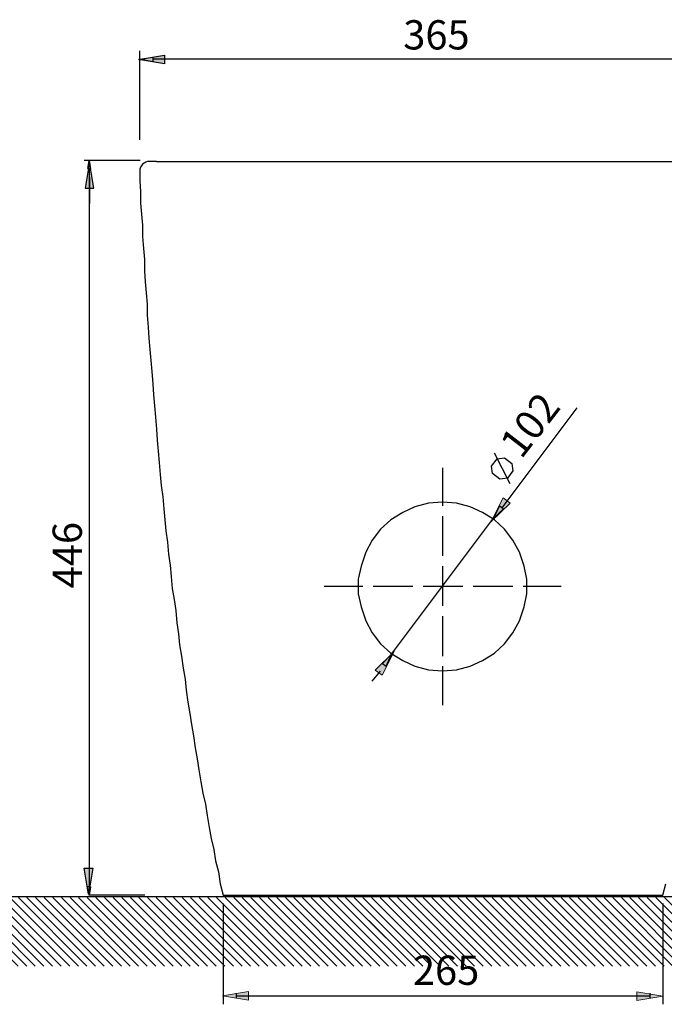
# Model space of a CAD drawing. Units: inches. Extents: x -780 to 1217, y -569 to 754.
# Drawn here: x 203 to 600, y -520 to 86 of the extents above; entities that cross this region are included whole.
import ezdxf

# ---------------------------------------------------------------- set-up
doc = ezdxf.new("R2010")
doc.units = ezdxf.units.IN
doc.header["$MEASUREMENT"] = 0
for name, color, linetype in [('arrows', 7, 'Continuous'), ('dims', 7, 'Continuous'), ('hatch', 7, 'Continuous')]:
    doc.layers.add(name, color=color, linetype=linetype)

# ---------------------------------------------------------------- blocks, each defined once
blk = doc.blocks.new('block 78')
at = {"color": 7, "lineweight": 25, "true_color": 0xffffff}
blk.add_lwpolyline([(277.38, -7.58), (277.38, -13.55)], dxfattribs=at)
blk = doc.blocks.new('block 79')
at = {"color": 7, "lineweight": 25, "true_color": 0xffffff}
blk.add_lwpolyline([(277.38, -13.55), (277.95, -20.39)], dxfattribs=at)
blk = doc.blocks.new('block 80')
at = {"color": 7, "lineweight": 25, "true_color": 0xffffff}
blk.add_lwpolyline([(277.95, -20.39), (277.95, -27.24)], dxfattribs=at)
blk = doc.blocks.new('block 81')
at = {"color": 7, "lineweight": 25, "true_color": 0xffffff}
blk.add_lwpolyline([(277.95, -27.24), (278.52, -34.08)], dxfattribs=at)
blk = doc.blocks.new('block 82')
at = {"color": 7, "lineweight": 25, "true_color": 0xffffff}
blk.add_lwpolyline([(278.52, -34.08), (279.09, -40.92)], dxfattribs=at)
blk = doc.blocks.new('block 83')
at = {"color": 7, "lineweight": 25, "true_color": 0xffffff}
blk.add_lwpolyline([(279.09, -40.92), (279.09, -47.76)], dxfattribs=at)
blk = doc.blocks.new('block 84')
at = {"color": 7, "lineweight": 25, "true_color": 0xffffff}
blk.add_lwpolyline([(279.09, -47.76), (279.66, -55.18)], dxfattribs=at)
blk = doc.blocks.new('block 85')
at = {"color": 7, "lineweight": 25, "true_color": 0xffffff}
blk.add_lwpolyline([(279.66, -55.18), (280.23, -62.02)], dxfattribs=at)
blk = doc.blocks.new('block 86')
at = {"color": 7, "lineweight": 25, "true_color": 0xffffff}
blk.add_lwpolyline([(280.23, -62.02), (280.23, -68.86)], dxfattribs=at)
blk = doc.blocks.new('block 87')
at = {"color": 7, "lineweight": 25, "true_color": 0xffffff}
blk.add_lwpolyline([(280.23, -68.86), (280.8, -75.7)], dxfattribs=at)
blk = doc.blocks.new('block 88')
at = {"color": 7, "lineweight": 25, "true_color": 0xffffff}
blk.add_lwpolyline([(280.8, -75.7), (281.37, -82.54)], dxfattribs=at)
blk = doc.blocks.new('block 89')
at = {"color": 7, "lineweight": 25, "true_color": 0xffffff}
blk.add_lwpolyline([(281.37, -82.54), (281.94, -89.39)], dxfattribs=at)
blk = doc.blocks.new('block 90')
at = {"color": 7, "lineweight": 25, "true_color": 0xffffff}
blk.add_lwpolyline([(281.94, -89.39), (281.94, -96.23)], dxfattribs=at)
blk = doc.blocks.new('block 91')
at = {"color": 7, "lineweight": 25, "true_color": 0xffffff}
blk.add_lwpolyline([(281.94, -96.23), (282.51, -103.64)], dxfattribs=at)
blk = doc.blocks.new('block 92')
at = {"color": 7, "lineweight": 25, "true_color": 0xffffff}
blk.add_lwpolyline([(282.51, -103.64), (283.08, -110.48)], dxfattribs=at)
blk = doc.blocks.new('block 93')
at = {"color": 7, "lineweight": 25, "true_color": 0xffffff}
blk.add_lwpolyline([(283.08, -110.48), (283.65, -117.32)], dxfattribs=at)
blk = doc.blocks.new('block 94')
at = {"color": 7, "lineweight": 25, "true_color": 0xffffff}
blk.add_lwpolyline([(283.65, -117.32), (284.22, -124.17)], dxfattribs=at)
blk = doc.blocks.new('block 95')
at = {"color": 7, "lineweight": 25, "true_color": 0xffffff}
blk.add_lwpolyline([(284.22, -124.17), (284.79, -131.01)], dxfattribs=at)
blk = doc.blocks.new('block 96')
at = {"color": 7, "lineweight": 25, "true_color": 0xffffff}
blk.add_lwpolyline([(284.79, -131.01), (285.36, -138.42)], dxfattribs=at)
blk = doc.blocks.new('block 97')
at = {"color": 7, "lineweight": 25, "true_color": 0xffffff}
blk.add_lwpolyline([(285.36, -138.42), (285.93, -145.26)], dxfattribs=at)
blk = doc.blocks.new('block 98')
at = {"color": 7, "lineweight": 25, "true_color": 0xffffff}
blk.add_lwpolyline([(285.93, -145.26), (286.5, -152.11)], dxfattribs=at)
blk = doc.blocks.new('block 99')
at = {"color": 7, "lineweight": 25, "true_color": 0xffffff}
blk.add_lwpolyline([(286.5, -152.11), (287.07, -158.95)], dxfattribs=at)
blk = doc.blocks.new('block 100')
at = {"color": 7, "lineweight": 25, "true_color": 0xffffff}
blk.add_lwpolyline([(287.07, -158.95), (287.64, -166.36)], dxfattribs=at)
blk = doc.blocks.new('block 101')
at = {"color": 7, "lineweight": 25, "true_color": 0xffffff}
blk.add_lwpolyline([(287.64, -166.36), (288.21, -173.2)], dxfattribs=at)
blk = doc.blocks.new('block 102')
at = {"color": 7, "lineweight": 25, "true_color": 0xffffff}
blk.add_lwpolyline([(288.21, -173.2), (288.78, -180.04)], dxfattribs=at)
blk = doc.blocks.new('block 103')
at = {"color": 7, "lineweight": 25, "true_color": 0xffffff}
blk.add_lwpolyline([(288.78, -180.04), (289.35, -186.89)], dxfattribs=at)
blk = doc.blocks.new('block 104')
at = {"color": 7, "lineweight": 25, "true_color": 0xffffff}
blk.add_lwpolyline([(289.35, -186.89), (289.92, -194.3)], dxfattribs=at)
blk = doc.blocks.new('block 105')
at = {"color": 7, "lineweight": 25, "true_color": 0xffffff}
blk.add_lwpolyline([(289.92, -194.3), (290.49, -201.14)], dxfattribs=at)
blk = doc.blocks.new('block 106')
at = {"color": 7, "lineweight": 25, "true_color": 0xffffff}
blk.add_lwpolyline([(290.49, -201.14), (291.63, -207.98)], dxfattribs=at)
blk = doc.blocks.new('block 107')
at = {"color": 7, "lineweight": 25, "true_color": 0xffffff}
blk.add_lwpolyline([(291.63, -207.98), (292.2, -215.39)], dxfattribs=at)
blk = doc.blocks.new('block 108')
at = {"color": 7, "lineweight": 25, "true_color": 0xffffff}
blk.add_lwpolyline([(292.2, -215.39), (292.78, -222.24)], dxfattribs=at)
blk = doc.blocks.new('block 109')
at = {"color": 7, "lineweight": 25, "true_color": 0xffffff}
blk.add_lwpolyline([(292.78, -222.24), (293.35, -229.08)], dxfattribs=at)
blk = doc.blocks.new('block 110')
at = {"color": 7, "lineweight": 25, "true_color": 0xffffff}
blk.add_lwpolyline([(293.35, -229.08), (294.49, -235.92)], dxfattribs=at)
blk = doc.blocks.new('block 111')
at = {"color": 7, "lineweight": 25, "true_color": 0xffffff}
blk.add_lwpolyline([(294.49, -235.92), (295.06, -243.33)], dxfattribs=at)
blk = doc.blocks.new('block 112')
at = {"color": 7, "lineweight": 25, "true_color": 0xffffff}
blk.add_lwpolyline([(295.06, -243.33), (296.2, -250.18)], dxfattribs=at)
blk = doc.blocks.new('block 113')
at = {"color": 7, "lineweight": 25, "true_color": 0xffffff}
blk.add_lwpolyline([(296.2, -250.18), (296.77, -257.02)], dxfattribs=at)
blk = doc.blocks.new('block 114')
at = {"color": 7, "lineweight": 25, "true_color": 0xffffff}
blk.add_lwpolyline([(296.77, -257.02), (297.34, -264.43)], dxfattribs=at)
blk = doc.blocks.new('block 115')
at = {"color": 7, "lineweight": 25, "true_color": 0xffffff}
blk.add_lwpolyline([(297.34, -264.43), (298.48, -271.27)], dxfattribs=at)
blk = doc.blocks.new('block 116')
at = {"color": 7, "lineweight": 25, "true_color": 0xffffff}
blk.add_lwpolyline([(298.48, -271.27), (299.62, -278.11)], dxfattribs=at)
blk = doc.blocks.new('block 117')
at = {"color": 7, "lineweight": 25, "true_color": 0xffffff}
blk.add_lwpolyline([(299.62, -278.11), (300.19, -285.53)], dxfattribs=at)
blk = doc.blocks.new('block 118')
at = {"color": 7, "lineweight": 25, "true_color": 0xffffff}
blk.add_lwpolyline([(300.19, -285.53), (301.33, -292.37)], dxfattribs=at)
blk = doc.blocks.new('block 119')
at = {"color": 7, "lineweight": 25, "true_color": 0xffffff}
blk.add_lwpolyline([(301.33, -292.37), (301.9, -299.21)], dxfattribs=at)
blk = doc.blocks.new('block 120')
at = {"color": 7, "lineweight": 25, "true_color": 0xffffff}
blk.add_lwpolyline([(301.9, -299.21), (303.04, -306.05)], dxfattribs=at)
blk = doc.blocks.new('block 121')
at = {"color": 7, "lineweight": 25, "true_color": 0xffffff}
blk.add_lwpolyline([(303.04, -306.05), (304.18, -313.47)], dxfattribs=at)
blk = doc.blocks.new('block 122')
at = {"color": 7, "lineweight": 25, "true_color": 0xffffff}
blk.add_lwpolyline([(304.18, -313.47), (305.32, -320.31)], dxfattribs=at)
blk = doc.blocks.new('block 123')
at = {"color": 7, "lineweight": 25, "true_color": 0xffffff}
blk.add_lwpolyline([(305.32, -320.31), (305.89, -327.15)], dxfattribs=at)
blk = doc.blocks.new('block 124')
at = {"color": 7, "lineweight": 25, "true_color": 0xffffff}
blk.add_lwpolyline([(305.89, -327.15), (307.03, -334.56)], dxfattribs=at)
blk = doc.blocks.new('block 125')
at = {"color": 7, "lineweight": 25, "true_color": 0xffffff}
blk.add_lwpolyline([(307.03, -334.56), (308.17, -341.4)], dxfattribs=at)
blk = doc.blocks.new('block 126')
at = {"color": 7, "lineweight": 25, "true_color": 0xffffff}
blk.add_lwpolyline([(308.17, -341.4), (309.31, -348.25)], dxfattribs=at)
blk = doc.blocks.new('block 127')
at = {"color": 7, "lineweight": 25, "true_color": 0xffffff}
blk.add_lwpolyline([(309.31, -348.25), (310.45, -355.09)], dxfattribs=at)
blk = doc.blocks.new('block 128')
at = {"color": 7, "lineweight": 25, "true_color": 0xffffff}
blk.add_lwpolyline([(310.45, -355.09), (311.59, -362.5)], dxfattribs=at)
blk = doc.blocks.new('block 129')
at = {"color": 7, "lineweight": 25, "true_color": 0xffffff}
blk.add_lwpolyline([(311.59, -362.5), (312.73, -369.34)], dxfattribs=at)
blk = doc.blocks.new('block 130')
at = {"color": 7, "lineweight": 25, "true_color": 0xffffff}
blk.add_lwpolyline([(312.73, -369.34), (313.87, -376.18)], dxfattribs=at)
blk = doc.blocks.new('block 131')
at = {"color": 7, "lineweight": 25, "true_color": 0xffffff}
blk.add_lwpolyline([(313.87, -376.18), (315.01, -383.6)], dxfattribs=at)
blk = doc.blocks.new('block 132')
at = {"color": 7, "lineweight": 25, "true_color": 0xffffff}
blk.add_lwpolyline([(315.01, -383.6), (316.15, -390.44)], dxfattribs=at)
blk = doc.blocks.new('block 133')
at = {"color": 7, "lineweight": 25, "true_color": 0xffffff}
blk.add_lwpolyline([(316.15, -390.44), (317.86, -397.28)], dxfattribs=at)
blk = doc.blocks.new('block 134')
at = {"color": 7, "lineweight": 25, "true_color": 0xffffff}
blk.add_lwpolyline([(317.86, -397.28), (319, -404.12)], dxfattribs=at)
blk = doc.blocks.new('block 135')
at = {"color": 7, "lineweight": 25, "true_color": 0xffffff}
blk.add_lwpolyline([(319, -404.12), (320.14, -411.54)], dxfattribs=at)
blk = doc.blocks.new('block 136')
at = {"color": 7, "lineweight": 25, "true_color": 0xffffff}
blk.add_lwpolyline([(320.14, -411.54), (321.28, -418.38)], dxfattribs=at)
blk = doc.blocks.new('block 137')
at = {"color": 7, "lineweight": 25, "true_color": 0xffffff}
blk.add_lwpolyline([(321.28, -418.38), (322.99, -425.22)], dxfattribs=at)
blk = doc.blocks.new('block 138')
at = {"color": 7, "lineweight": 25, "true_color": 0xffffff}
blk.add_lwpolyline([(322.99, -425.22), (324.13, -432.06)], dxfattribs=at)
blk = doc.blocks.new('block 139')
at = {"color": 7, "lineweight": 25, "true_color": 0xffffff}
blk.add_lwpolyline([(324.13, -432.06), (325.85, -438.9)], dxfattribs=at)
blk = doc.blocks.new('block 140')
at = {"color": 7, "lineweight": 25, "true_color": 0xffffff}
blk.add_lwpolyline([(325.85, -438.9), (326.99, -446.32)], dxfattribs=at)
blk = doc.blocks.new('block 141')
at = {"color": 7, "lineweight": 25, "true_color": 0xffffff}
blk.add_lwpolyline([(326.99, -446.32), (328.7, -453.16)], dxfattribs=at)
blk = doc.blocks.new('block 142')
at = {"color": 7, "lineweight": 25, "true_color": 0xffffff}
blk.add_lwpolyline([(328.7, -453.16), (599.53, -453.16)], dxfattribs=at)
blk = doc.blocks.new('block 143')
at = {"color": 7, "lineweight": 25, "true_color": 0xffffff}
blk.add_lwpolyline([(599.53, -453.16), (601.24, -446.32)], dxfattribs=at)
blk = doc.blocks.new('block 215')
at = {"color": 7, "lineweight": 25, "true_color": 0xffffff}
blk.add_lwpolyline([(287.64, -1.58), (287.07, -1.58)], dxfattribs=at)
blk = doc.blocks.new('block 216')
at = {"color": 7, "lineweight": 25, "true_color": 0xffffff}
blk.add_lwpolyline([(287.07, -1.58), (286.5, -1.58)], dxfattribs=at)
blk = doc.blocks.new('block 217')
at = {"color": 7, "lineweight": 25, "true_color": 0xffffff}
blk.add_lwpolyline([(286.5, -1.58), (283.38, -1.58)], dxfattribs=at)
blk = doc.blocks.new('block 218')
at = {"color": 7, "lineweight": 25, "true_color": 0xffffff}
blk.add_open_spline([(283.38, -1.58), (280.07, -1.58), (277.38, -4.27), (277.38, -7.58)], degree=3, dxfattribs=at)
blk = doc.blocks.new('block 219')
at = {"color": 7, "lineweight": 25, "true_color": 0xffffff}
blk.add_lwpolyline([(285.93, -1.58), (285.36, -1.58)], dxfattribs=at)
blk = doc.blocks.new('block 220')
at = {"color": 7, "lineweight": 25, "true_color": 0xffffff}
blk.add_lwpolyline([(285.36, -1.58), (284.79, -1.58)], dxfattribs=at)
blk = doc.blocks.new('block 221')
at = {"color": 7, "lineweight": 25, "true_color": 0xffffff}
blk.add_lwpolyline([(284.79, -1.58), (284.22, -1.58)], dxfattribs=at)
blk = doc.blocks.new('block 222')
at = {"color": 7, "lineweight": 25, "true_color": 0xffffff}
blk.add_lwpolyline([(284.22, -1.58), (283.65, -1.58)], dxfattribs=at)
blk = doc.blocks.new('block 223')
at = {"color": 7, "lineweight": 25, "true_color": 0xffffff}
blk.add_lwpolyline([(283.65, -1.58), (283.08, -1.58)], dxfattribs=at)
blk = doc.blocks.new('block 224')
at = {"color": 7, "lineweight": 25, "true_color": 0xffffff}
blk.add_lwpolyline([(283.08, -1.58), (282.51, -1.58)], dxfattribs=at)
blk = doc.blocks.new('block 294')
at = {"color": 7, "lineweight": 25, "true_color": 0xffffff}
blk.add_lwpolyline([(463.83, -211.4), (455.28, -211.97)], dxfattribs=at)
blk = doc.blocks.new('block 295')
at = {"color": 7, "lineweight": 25, "true_color": 0xffffff}
blk.add_lwpolyline([(455.28, -211.97), (446.72, -214.25)], dxfattribs=at)
blk = doc.blocks.new('block 296')
at = {"color": 7, "lineweight": 25, "true_color": 0xffffff}
blk.add_lwpolyline([(446.72, -214.25), (439.31, -217.68)], dxfattribs=at)
blk = doc.blocks.new('block 297')
at = {"color": 7, "lineweight": 25, "true_color": 0xffffff}
blk.add_lwpolyline([(439.31, -217.68), (431.9, -222.24)], dxfattribs=at)
blk = doc.blocks.new('block 298')
at = {"color": 7, "lineweight": 25, "true_color": 0xffffff}
blk.add_lwpolyline([(431.9, -222.24), (425.63, -227.94)], dxfattribs=at)
blk = doc.blocks.new('block 299')
at = {"color": 7, "lineweight": 25, "true_color": 0xffffff}
blk.add_lwpolyline([(425.63, -227.94), (420.49, -234.78)], dxfattribs=at)
blk = doc.blocks.new('block 300')
at = {"color": 7, "lineweight": 25, "true_color": 0xffffff}
blk.add_lwpolyline([(420.49, -234.78), (416.5, -242.19)], dxfattribs=at)
blk = doc.blocks.new('block 301')
at = {"color": 7, "lineweight": 25, "true_color": 0xffffff}
blk.add_lwpolyline([(416.5, -242.19), (413.65, -250.75)], dxfattribs=at)
blk = doc.blocks.new('block 302')
at = {"color": 7, "lineweight": 25, "true_color": 0xffffff}
blk.add_lwpolyline([(413.65, -250.75), (411.94, -258.73)], dxfattribs=at)
blk = doc.blocks.new('block 303')
at = {"color": 7, "lineweight": 25, "true_color": 0xffffff}
blk.add_lwpolyline([(411.94, -258.73), (411.94, -267.85)], dxfattribs=at)
blk = doc.blocks.new('block 304')
at = {"color": 7, "lineweight": 25, "true_color": 0xffffff}
blk.add_lwpolyline([(411.94, -267.85), (413.65, -275.83)], dxfattribs=at)
blk = doc.blocks.new('block 305')
at = {"color": 7, "lineweight": 25, "true_color": 0xffffff}
blk.add_lwpolyline([(413.65, -275.83), (416.5, -284.39)], dxfattribs=at)
blk = doc.blocks.new('block 306')
at = {"color": 7, "lineweight": 25, "true_color": 0xffffff}
blk.add_lwpolyline([(416.5, -284.39), (420.49, -291.8)], dxfattribs=at)
blk = doc.blocks.new('block 307')
at = {"color": 7, "lineweight": 25, "true_color": 0xffffff}
blk.add_lwpolyline([(420.49, -291.8), (425.63, -298.64)], dxfattribs=at)
blk = doc.blocks.new('block 308')
at = {"color": 7, "lineweight": 25, "true_color": 0xffffff}
blk.add_lwpolyline([(425.63, -298.64), (431.9, -304.34)], dxfattribs=at)
blk = doc.blocks.new('block 309')
at = {"color": 7, "lineweight": 25, "true_color": 0xffffff}
blk.add_lwpolyline([(431.9, -304.34), (439.31, -308.9)], dxfattribs=at)
blk = doc.blocks.new('block 310')
at = {"color": 7, "lineweight": 25, "true_color": 0xffffff}
blk.add_lwpolyline([(439.31, -308.9), (446.72, -312.32)], dxfattribs=at)
blk = doc.blocks.new('block 311')
at = {"color": 7, "lineweight": 25, "true_color": 0xffffff}
blk.add_lwpolyline([(446.72, -312.32), (455.28, -314.61)], dxfattribs=at)
blk = doc.blocks.new('block 312')
at = {"color": 7, "lineweight": 25, "true_color": 0xffffff}
blk.add_lwpolyline([(455.28, -314.61), (463.83, -315.18)], dxfattribs=at)
blk = doc.blocks.new('block 313')
at = {"color": 7, "lineweight": 25, "true_color": 0xffffff}
blk.add_lwpolyline([(463.83, -315.18), (472.38, -314.61)], dxfattribs=at)
blk = doc.blocks.new('block 314')
at = {"color": 7, "lineweight": 25, "true_color": 0xffffff}
blk.add_lwpolyline([(472.38, -314.61), (480.93, -312.32)], dxfattribs=at)
blk = doc.blocks.new('block 315')
at = {"color": 7, "lineweight": 25, "true_color": 0xffffff}
blk.add_lwpolyline([(480.93, -312.32), (488.35, -308.9)], dxfattribs=at)
blk = doc.blocks.new('block 316')
at = {"color": 7, "lineweight": 25, "true_color": 0xffffff}
blk.add_lwpolyline([(488.35, -308.9), (495.76, -304.34)], dxfattribs=at)
blk = doc.blocks.new('block 317')
at = {"color": 7, "lineweight": 25, "true_color": 0xffffff}
blk.add_lwpolyline([(495.76, -304.34), (502.03, -298.64)], dxfattribs=at)
blk = doc.blocks.new('block 318')
at = {"color": 7, "lineweight": 25, "true_color": 0xffffff}
blk.add_lwpolyline([(502.03, -298.64), (507.16, -291.8)], dxfattribs=at)
blk = doc.blocks.new('block 319')
at = {"color": 7, "lineweight": 25, "true_color": 0xffffff}
blk.add_lwpolyline([(507.16, -291.8), (511.15, -284.39)], dxfattribs=at)
blk = doc.blocks.new('block 320')
at = {"color": 7, "lineweight": 25, "true_color": 0xffffff}
blk.add_lwpolyline([(511.15, -284.39), (514, -275.83)], dxfattribs=at)
blk = doc.blocks.new('block 321')
at = {"color": 7, "lineweight": 25, "true_color": 0xffffff}
blk.add_lwpolyline([(514, -275.83), (515.71, -267.85)], dxfattribs=at)
blk = doc.blocks.new('block 322')
at = {"color": 7, "lineweight": 25, "true_color": 0xffffff}
blk.add_lwpolyline([(515.71, -267.85), (515.71, -258.73)], dxfattribs=at)
blk = doc.blocks.new('block 323')
at = {"color": 7, "lineweight": 25, "true_color": 0xffffff}
blk.add_lwpolyline([(515.71, -258.73), (514, -250.75)], dxfattribs=at)
blk = doc.blocks.new('block 324')
at = {"color": 7, "lineweight": 25, "true_color": 0xffffff}
blk.add_lwpolyline([(514, -250.75), (511.15, -242.19)], dxfattribs=at)
blk = doc.blocks.new('block 325')
at = {"color": 7, "lineweight": 25, "true_color": 0xffffff}
blk.add_lwpolyline([(511.15, -242.19), (507.16, -234.78)], dxfattribs=at)
blk = doc.blocks.new('block 326')
at = {"color": 7, "lineweight": 25, "true_color": 0xffffff}
blk.add_lwpolyline([(507.16, -234.78), (502.03, -227.94)], dxfattribs=at)
blk = doc.blocks.new('block 327')
at = {"color": 7, "lineweight": 25, "true_color": 0xffffff}
blk.add_lwpolyline([(502.03, -227.94), (495.76, -222.24)], dxfattribs=at)
blk = doc.blocks.new('block 328')
at = {"color": 7, "lineweight": 25, "true_color": 0xffffff}
blk.add_lwpolyline([(495.76, -222.24), (488.35, -217.68)], dxfattribs=at)
blk = doc.blocks.new('block 329')
at = {"color": 7, "lineweight": 25, "true_color": 0xffffff}
blk.add_lwpolyline([(488.35, -217.68), (480.93, -214.25)], dxfattribs=at)
blk = doc.blocks.new('block 330')
at = {"color": 7, "lineweight": 25, "true_color": 0xffffff}
blk.add_lwpolyline([(480.93, -214.25), (472.38, -211.97)], dxfattribs=at)
blk = doc.blocks.new('block 331')
at = {"color": 7, "lineweight": 25, "true_color": 0xffffff}
blk.add_lwpolyline([(472.38, -211.97), (463.83, -211.4)], dxfattribs=at)
blk = doc.blocks.new('block 332')
at = {"color": 7, "lineweight": 25, "true_color": 0xffffff}
blk.add_lwpolyline([(287.64, -1.58), (644.75, -1.58)], dxfattribs=at)
blk = doc.blocks.new('block 656')
at = {"layer": 'arrows', "color": 7, "lineweight": 25, "true_color": 0xffffff}
blk.add_lwpolyline([(328.7, -458.29), (328.7, -520.44)], dxfattribs=at)
blk = doc.blocks.new('block 657')
at = {"layer": 'arrows', "color": 7, "lineweight": 25, "true_color": 0xffffff}
blk.add_lwpolyline([(599.53, -458.29), (599.53, -520.44)], dxfattribs=at)
blk = doc.blocks.new('block 658')
at = {"layer": 'arrows', "color": 7, "lineweight": 25, "true_color": 0xffffff}
blk.add_lwpolyline([(336.68, -515.31), (591.55, -515.31)], dxfattribs=at)
blk = doc.blocks.new('block 659')
at = {"layer": 'arrows', "color": 7, "lineweight": 25, "true_color": 0xffffff}
blk.add_lwpolyline([(336.68, -513.6), (336.68, -516.45)], dxfattribs=at)
blk = doc.blocks.new('block 660')
at = {"layer": 'arrows', "color": 7, "lineweight": 25, "true_color": 0xffffff}
blk.add_lwpolyline([(591.55, -513.6), (591.55, -516.45)], dxfattribs=at)
blk = doc.blocks.new('block 673')
at = {"layer": 'arrows', "color": 7, "lineweight": 25, "true_color": 0xffffff}
blk.add_lwpolyline([(546.5, -153.25), (500.32, -214.82)], dxfattribs=at)
blk = doc.blocks.new('block 674')
at = {"layer": 'arrows', "color": 7, "lineweight": 25, "true_color": 0xffffff}
blk.add_lwpolyline([(425.44, -315.28), (420.31, -321.55)], dxfattribs=at)
blk = doc.blocks.new('block 675')
at = {"layer": 'arrows', "color": 7, "lineweight": 25, "true_color": 0xffffff}
blk.add_lwpolyline([(503.74, -196.58), (499.18, -197.15)], dxfattribs=at)
blk = doc.blocks.new('block 676')
at = {"layer": 'arrows', "color": 7, "lineweight": 25, "true_color": 0xffffff}
blk.add_lwpolyline([(499.18, -197.15), (494.62, -193.73)], dxfattribs=at)
blk = doc.blocks.new('block 677')
at = {"layer": 'arrows', "color": 7, "lineweight": 25, "true_color": 0xffffff}
blk.add_lwpolyline([(494.05, -189.17), (497.47, -184.61)], dxfattribs=at)
blk = doc.blocks.new('block 678')
at = {"layer": 'arrows', "color": 7, "lineweight": 25, "true_color": 0xffffff}
blk.add_lwpolyline([(497.47, -184.61), (502.03, -184.04)], dxfattribs=at)
blk = doc.blocks.new('block 679')
at = {"layer": 'arrows', "color": 7, "lineweight": 25, "true_color": 0xffffff}
blk.add_lwpolyline([(502.03, -184.04), (506.59, -187.46)], dxfattribs=at)
blk = doc.blocks.new('block 680')
at = {"layer": 'arrows', "color": 7, "lineweight": 25, "true_color": 0xffffff}
blk.add_lwpolyline([(506.59, -187.46), (507.16, -192.02)], dxfattribs=at)
blk = doc.blocks.new('block 681')
at = {"layer": 'arrows', "color": 7, "lineweight": 25, "true_color": 0xffffff}
blk.add_lwpolyline([(507.16, -192.02), (503.74, -196.58)], dxfattribs=at)
blk = doc.blocks.new('block 682')
at = {"layer": 'arrows', "color": 7, "lineweight": 25, "true_color": 0xffffff}
blk.add_lwpolyline([(505.45, -200), (495.76, -181.18)], dxfattribs=at)
blk = doc.blocks.new('block 683')
at = {"layer": 'arrows', "color": 7, "lineweight": 25, "true_color": 0xffffff}
blk.add_lwpolyline([(432.47, -304.91), (495.19, -221.1)], dxfattribs=at)
blk = doc.blocks.new('block 684')
at = {"layer": 'arrows', "color": 7, "lineweight": 25, "true_color": 0xffffff}
blk.add_lwpolyline([(426.77, -310.61), (429.05, -312.32)], dxfattribs=at)
blk = doc.blocks.new('block 685')
at = {"layer": 'arrows', "color": 7, "lineweight": 25, "true_color": 0xffffff}
blk.add_lwpolyline([(432.47, -304.91), (426.77, -310.61)], dxfattribs=at)
blk = doc.blocks.new('block 686')
at = {"layer": 'arrows', "color": 7, "lineweight": 25, "true_color": 0xffffff}
blk.add_lwpolyline([(432.47, -304.91), (426.77, -310.61)], dxfattribs=at)
blk = doc.blocks.new('block 687')
at = {"layer": 'arrows', "color": 7, "lineweight": 25, "true_color": 0xffffff}
blk.add_lwpolyline([(499.18, -213.68), (501.46, -215.39)], dxfattribs=at)
blk = doc.blocks.new('block 688')
at = {"layer": 'arrows', "color": 7, "lineweight": 25, "true_color": 0xffffff}
blk.add_lwpolyline([(501.46, -215.39), (495.19, -221.1)], dxfattribs=at)
blk = doc.blocks.new('block 689')
at = {"layer": 'arrows', "color": 7, "lineweight": 25, "true_color": 0xffffff}
blk.add_lwpolyline([(495.19, -221.1), (499.18, -213.68)], dxfattribs=at)
blk = doc.blocks.new('block 690')
at = {"layer": 'arrows', "color": 7, "lineweight": 25, "true_color": 0xffffff}
blk.add_lwpolyline([(495.19, -221.1), (499.18, -213.68)], dxfattribs=at)
blk = doc.blocks.new('block 692')
at = {"layer": 'arrows', "color": 7, "lineweight": 25, "true_color": 0xffffff}
blk.add_lwpolyline([(277.55, -1.01), (243.22, -1.01)], dxfattribs=at)
blk = doc.blocks.new('block 757')
at = {"layer": 'arrows', "color": 7, "lineweight": 25, "true_color": 0xffffff}
blk.add_lwpolyline([(429.05, -312.32), (432.47, -304.91)], dxfattribs=at)
blk = doc.blocks.new('block 758')
at = {"layer": 'arrows', "color": 7, "lineweight": 25, "true_color": 0xffffff}
blk.add_lwpolyline([(494.62, -193.73), (494.05, -189.17)], dxfattribs=at)
blk = doc.blocks.new('block 788')
at = {"layer": 'arrows', "color": 7, "lineweight": 25, "true_color": 0xffffff}
blk.add_lwpolyline([(277.54, 11.71), (277.54, 66.45)], dxfattribs=at)
blk = doc.blocks.new('block 790')
at = {"layer": 'arrows', "color": 7, "lineweight": 25, "true_color": 0xffffff}
blk.add_lwpolyline([(643.02, 61.32), (285.52, 61.32)], dxfattribs=at)
blk = doc.blocks.new('block 795')
at = {"layer": 'arrows', "color": 7, "lineweight": 25, "true_color": 0xffffff}
blk.add_lwpolyline([(285.52, 62.46), (285.52, 59.61)], dxfattribs=at)
blk = doc.blocks.new('block 796')
at = {"layer": 'arrows', "color": 7, "lineweight": 25, "true_color": 0xffffff}
blk.add_lwpolyline([(285.52, 59.61), (277.54, 61.32)], dxfattribs=at)
blk = doc.blocks.new('block 797')
at = {"layer": 'arrows', "color": 7, "lineweight": 25, "true_color": 0xffffff}
blk.add_lwpolyline([(277.54, 61.32), (285.52, 62.46)], dxfattribs=at)
blk = doc.blocks.new('block 798')
at = {"layer": 'arrows', "color": 7, "lineweight": 25, "true_color": 0xffffff}
blk.add_lwpolyline([(277.54, 61.32), (285.52, 62.46)], dxfattribs=at)
blk = doc.blocks.new('block 799')
at = {"layer": 'arrows', "true_color": 0xffffff}
h = blk.add_hatch(color=7, dxfattribs=at)
h.dxf.hatch_style = 2
h.paths.add_polyline_path([(292.65, 58.37), (276.65, 61.03), (292.65, 63.7)])
at = {"layer": 'arrows', "color": 7, "lineweight": 25, "true_color": 0xffffff}
blk.add_lwpolyline([(292.65, 58.37), (276.65, 61.03), (292.65, 63.7), (292.65, 58.37)], dxfattribs=at)
blk = doc.blocks.new('block 805')
at = {"layer": 'arrows', "color": 7, "lineweight": 25, "true_color": 0xffffff}
blk.add_lwpolyline([(280.45, -453.16), (246.13, -453.16)], dxfattribs=at)
blk = doc.blocks.new('block 806')
at = {"layer": 'arrows', "color": 7, "lineweight": 25, "true_color": 0xffffff}
blk.add_lwpolyline([(246.31, -6.01), (246.31, -448.16)], dxfattribs=at)
blk = doc.blocks.new('block 807')
at = {"layer": 'arrows', "color": 7, "lineweight": 25, "true_color": 0xffffff}
blk.add_lwpolyline([(245.47, -6.01), (246.31, -1.01)], dxfattribs=at)
blk = doc.blocks.new('block 808')
at = {"layer": 'arrows', "color": 7, "lineweight": 25, "true_color": 0xffffff}
blk.add_lwpolyline([(246.31, -1.01), (247.14, -6.01)], dxfattribs=at)
blk = doc.blocks.new('block 809')
at = {"layer": 'arrows', "color": 7, "lineweight": 25, "true_color": 0xffffff}
blk.add_lwpolyline([(245.47, -6.01), (247.14, -6.01)], dxfattribs=at)
blk = doc.blocks.new('block 810')
at = {"layer": 'arrows', "color": 7, "lineweight": 25, "true_color": 0xffffff}
blk.add_lwpolyline([(247.14, -448.16), (246.31, -453.16)], dxfattribs=at)
blk = doc.blocks.new('block 811')
at = {"layer": 'arrows', "color": 7, "lineweight": 25, "true_color": 0xffffff}
blk.add_lwpolyline([(246.31, -453.16), (245.47, -448.16)], dxfattribs=at)
blk = doc.blocks.new('block 812')
at = {"layer": 'arrows', "color": 7, "lineweight": 25, "true_color": 0xffffff}
blk.add_lwpolyline([(247.14, -448.16), (245.47, -448.16)], dxfattribs=at)
blk = doc.blocks.new('block 813')
at = {"layer": 'arrows', "color": 7, "lineweight": 25, "true_color": 0xffffff}
blk.add_lwpolyline([(246.4, -11.41), (246.4, -27.41)], dxfattribs=at)
blk = doc.blocks.new('block 814')
at = {"layer": 'arrows', "true_color": 0xffffff}
h = blk.add_hatch(color=7, dxfattribs=at)
h.dxf.hatch_style = 2
h.paths.add_polyline_path([(249.07, -18.12), (246.4, -2.12), (243.73, -18.12)])
at = {"layer": 'arrows', "color": 7, "lineweight": 25, "true_color": 0xffffff}
blk.add_lwpolyline([(249.07, -18.12), (246.4, -2.12), (243.73, -18.12), (249.07, -18.12)], dxfattribs=at)
blk = doc.blocks.new('block 815')
at = {"layer": 'arrows', "true_color": 0xffffff}
h = blk.add_hatch(color=7, dxfattribs=at)
h.dxf.hatch_style = 2
h.paths.add_polyline_path([(248.56, -436.61), (245.89, -452.61), (243.22, -436.61)])
at = {"layer": 'arrows', "color": 7, "lineweight": 25, "true_color": 0xffffff}
blk.add_lwpolyline([(248.56, -436.61), (245.89, -452.61), (243.22, -436.61), (248.56, -436.61)], dxfattribs=at)
blk = doc.blocks.new('block 828')
at = {"layer": 'arrows', "true_color": 0xffffff}
h = blk.add_hatch(color=7, dxfattribs=at)
h.dxf.hatch_style = 2
h.paths.add_polyline_path([(583.55, -512.72), (599.55, -515.39), (583.55, -518.06)])
at = {"layer": 'arrows', "lineweight": 0}
blk.add_lwpolyline([(583.55, -512.72), (599.55, -515.39), (583.55, -518.06), (583.55, -512.72)], dxfattribs=at)
blk = doc.blocks.new('block 831')
at = {"layer": 'arrows', "true_color": 0xffffff}
h = blk.add_hatch(color=7, dxfattribs=at)
h.dxf.hatch_style = 2
h.paths.add_polyline_path([(344.33, -512.51), (328.33, -515.17), (344.33, -517.84)])
at = {"layer": 'arrows', "lineweight": 0}
blk.add_lwpolyline([(344.33, -512.51), (328.33, -515.17), (344.33, -517.84), (344.33, -512.51)], dxfattribs=at)
blk = doc.blocks.new('block 832')
at = {"layer": 'arrows', "true_color": 0xffffff}
h = blk.add_hatch(color=7, dxfattribs=at)
h.dxf.hatch_style = 2
h.paths.add_polyline_path([(422.38, -314.71), (433.97, -303.37), (426.69, -317.86)])
at = {"layer": 'arrows', "lineweight": 0}
blk.add_lwpolyline([(422.38, -314.71), (433.97, -303.37), (426.69, -317.86), (422.38, -314.71)], dxfattribs=at)
blk = doc.blocks.new('block 833')
at = {"layer": 'arrows', "true_color": 0xffffff}
h = blk.add_hatch(color=7, dxfattribs=at)
h.dxf.hatch_style = 2
h.paths.add_polyline_path([(501.1, -208.72), (493.82, -223.21), (505.41, -211.87)])
at = {"layer": 'arrows', "lineweight": 0}
blk.add_lwpolyline([(501.1, -208.72), (493.82, -223.21), (505.41, -211.87), (501.1, -208.72)], dxfattribs=at)
blk = doc.blocks.new('block 837')
at = {"layer": 'dims', "color": 7, "true_color": 0xffffff, "insert": (512.24, -185.44), "char_height": 18, "attachment_point": 7, "rotation": 52.26708}
blk.add_mtext('\\fArial|b0|i0|c0|p34;\\W0.999997;102', dxfattribs=at)
blk = doc.blocks.new('block 839')
at = {"layer": 'dims', "color": 7, "true_color": 0xffffff, "insert": (241.74, -264.43), "char_height": 18, "attachment_point": 7, "rotation": 90}
blk.add_mtext('\\fArial|b0|i0|c0|p34;\\W1;446', dxfattribs=at)
blk = doc.blocks.new('block 841')
at = {"layer": 'dims', "color": 7, "true_color": 0xffffff, "insert": (439.64, 67.31), "char_height": 18, "attachment_point": 7}
blk.add_mtext('\\fArial|b0|i0|c0|p34;\\W1;365', dxfattribs=at)
blk = doc.blocks.new('block 844')
at = {"layer": 'dims', "color": 7, "true_color": 0xffffff, "insert": (445.58, -508.47), "char_height": 18, "attachment_point": 7}
blk.add_mtext('\\fArial|b0|i0|c0|p34;\\W1;265', dxfattribs=at)
blk = doc.blocks.new('block 856')
at = {"layer": 'hatch', "color": 7, "lineweight": 25, "true_color": 0xffffff}
blk.add_lwpolyline([(463.83, -190.31), (463.83, -213.68)], dxfattribs=at)
blk = doc.blocks.new('block 857')
at = {"layer": 'hatch', "color": 7, "lineweight": 25, "true_color": 0xffffff}
blk.add_lwpolyline([(463.83, -219.96), (463.83, -244.47)], dxfattribs=at)
blk = doc.blocks.new('block 858')
at = {"layer": 'hatch', "color": 7, "lineweight": 25, "true_color": 0xffffff}
blk.add_lwpolyline([(463.83, -250.75), (463.83, -275.26)], dxfattribs=at)
blk = doc.blocks.new('block 859')
at = {"layer": 'hatch', "color": 7, "lineweight": 25, "true_color": 0xffffff}
blk.add_lwpolyline([(463.83, -281.54), (463.83, -306.05)], dxfattribs=at)
blk = doc.blocks.new('block 860')
at = {"layer": 'hatch', "color": 7, "lineweight": 25, "true_color": 0xffffff}
blk.add_lwpolyline([(463.83, -312.32), (463.83, -336.27)], dxfattribs=at)
blk = doc.blocks.new('block 861')
at = {"layer": 'hatch', "color": 7, "lineweight": 25, "true_color": 0xffffff}
blk.add_lwpolyline([(536.81, -263.29), (513.43, -263.29)], dxfattribs=at)
blk = doc.blocks.new('block 862')
at = {"layer": 'hatch', "color": 7, "lineweight": 25, "true_color": 0xffffff}
blk.add_lwpolyline([(507.16, -263.29), (482.64, -263.29)], dxfattribs=at)
blk = doc.blocks.new('block 863')
at = {"layer": 'hatch', "color": 7, "lineweight": 25, "true_color": 0xffffff}
blk.add_lwpolyline([(476.37, -263.29), (451.85, -263.29)], dxfattribs=at)
blk = doc.blocks.new('block 864')
at = {"layer": 'hatch', "color": 7, "lineweight": 25, "true_color": 0xffffff}
blk.add_lwpolyline([(445.58, -263.29), (421.06, -263.29)], dxfattribs=at)
blk = doc.blocks.new('block 865')
at = {"layer": 'hatch', "color": 7, "lineweight": 25, "true_color": 0xffffff}
blk.add_lwpolyline([(414.79, -263.29), (390.85, -263.29)], dxfattribs=at)
blk = doc.blocks.new('block 959')
at = {"layer": 'hatch', "color": 7, "lineweight": 25, "true_color": 0xffffff}
for points in [[(64.57, -496.9), (24.56, -456.88)], [(69.88, -496.9), (27.64, -454.66)], [(75.18, -496.9), (32.94, -454.66)], [(80.48, -496.9), (38.24, -454.66)], [(85.79, -496.9), (43.55, -454.66)], [(91.09, -496.9), (48.85, -454.66)], [(96.39, -496.9), (54.15, -454.66)], [(101.7, -496.9), (59.46, -454.66)], [(107, -496.9), (64.76, -454.66)], [(112.3, -496.9), (70.06, -454.66)], [(117.61, -496.9), (75.37, -454.66)], [(122.91, -496.9), (80.67, -454.66)], [(128.21, -496.9), (85.97, -454.66)], [(133.52, -496.9), (91.28, -454.66)], [(138.82, -496.9), (96.58, -454.66)], [(144.12, -496.9), (101.88, -454.66)], [(149.43, -496.9), (107.19, -454.66)], [(154.73, -496.9), (112.49, -454.66)], [(160.03, -496.9), (117.79, -454.66)], [(165.34, -496.9), (123.1, -454.66)], [(170.64, -496.9), (128.4, -454.66)], [(175.94, -496.9), (133.7, -454.66)], [(181.25, -496.9), (139.01, -454.66)], [(186.55, -496.9), (144.31, -454.66)], [(191.85, -496.9), (149.61, -454.66)], [(197.16, -496.9), (154.92, -454.66)], [(202.46, -496.9), (160.22, -454.66)], [(207.76, -496.9), (165.52, -454.66)], [(213.07, -496.9), (170.83, -454.66)], [(218.37, -496.9), (176.13, -454.66)], [(223.67, -496.9), (181.43, -454.66)], [(228.98, -496.9), (186.74, -454.66)], [(234.28, -496.9), (192.04, -454.66)], [(239.58, -496.9), (197.34, -454.66)], [(244.89, -496.9), (202.65, -454.66)], [(250.19, -496.9), (207.95, -454.66)], [(255.49, -496.9), (213.25, -454.66)], [(260.8, -496.9), (218.56, -454.66)], [(266.1, -496.9), (223.86, -454.66)], [(271.4, -496.9), (229.16, -454.66)], [(276.71, -496.9), (234.47, -454.66)], [(282.01, -496.9), (239.77, -454.66)], [(287.31, -496.9), (245.07, -454.66)], [(292.62, -496.9), (250.38, -454.66)], [(297.92, -496.9), (255.68, -454.66)], [(303.22, -496.9), (260.98, -454.66)], [(308.53, -496.9), (266.29, -454.66)], [(313.83, -496.9), (271.59, -454.66)], [(319.13, -496.9), (276.89, -454.66)], [(324.44, -496.9), (282.2, -454.66)], [(329.74, -496.9), (287.5, -454.66)], [(335.04, -496.9), (292.8, -454.66)], [(340.35, -496.9), (298.11, -454.66)], [(345.65, -496.9), (303.41, -454.66)], [(350.95, -496.9), (308.71, -454.66)], [(356.26, -496.9), (314.02, -454.66)], [(361.56, -496.9), (319.32, -454.66)], [(366.86, -496.9), (324.62, -454.66)], [(372.17, -496.9), (329.93, -454.66)], [(377.47, -496.9), (335.23, -454.66)], [(382.77, -496.9), (340.53, -454.66)], [(388.08, -496.9), (345.84, -454.66)], [(393.38, -496.9), (351.14, -454.66)], [(398.68, -496.9), (356.44, -454.66)], [(403.99, -496.9), (361.75, -454.66)], [(409.29, -496.9), (367.05, -454.66)], [(414.59, -496.9), (372.35, -454.66)], [(419.9, -496.9), (377.66, -454.66)], [(425.2, -496.9), (382.96, -454.66)], [(430.5, -496.9), (388.26, -454.66)], [(432.19, -493.28), (393.57, -454.66)], [(432.19, -487.98), (398.87, -454.66)], [(432.19, -482.67), (404.17, -454.66)], [(432.19, -477.37), (409.47, -454.66)], [(432.19, -472.07), (414.78, -454.66)], [(432.19, -466.76), (420.08, -454.66)], [(432.19, -461.46), (425.38, -454.66)], [(432.19, -456.16), (430.69, -454.66)], [(59.27, -496.9), (24.56, -462.19)], [(53.97, -496.9), (24.56, -467.49)], [(48.66, -496.9), (24.56, -472.79)], [(43.36, -496.9), (24.56, -478.1)], [(38.06, -496.9), (24.56, -483.4)], [(32.75, -496.9), (24.56, -488.7)], [(27.45, -496.9), (24.56, -494.01)]]:
    blk.add_lwpolyline(points, dxfattribs=at)
blk = doc.blocks.new('block 963')
at = {"layer": 'hatch', "color": 7, "lineweight": 25, "true_color": 0xffffff}
for points in [[(451.77, -496.9), (411.76, -456.88)], [(457.07, -496.9), (414.83, -454.66)], [(462.38, -496.9), (420.14, -454.66)], [(467.68, -496.9), (425.44, -454.66)], [(472.98, -496.9), (430.74, -454.66)], [(478.29, -496.9), (436.05, -454.66)], [(483.59, -496.9), (441.35, -454.66)], [(488.89, -496.9), (446.65, -454.66)], [(494.2, -496.9), (451.96, -454.66)], [(499.5, -496.9), (457.26, -454.66)], [(504.8, -496.9), (462.56, -454.66)], [(510.11, -496.9), (467.87, -454.66)], [(515.41, -496.9), (473.17, -454.66)], [(520.71, -496.9), (478.47, -454.66)], [(526.02, -496.9), (483.78, -454.66)], [(531.32, -496.9), (489.08, -454.66)], [(536.62, -496.9), (494.38, -454.66)], [(541.93, -496.9), (499.69, -454.66)], [(547.23, -496.9), (504.99, -454.66)], [(552.53, -496.9), (510.29, -454.66)], [(557.84, -496.9), (515.59, -454.66)], [(563.14, -496.9), (520.9, -454.66)], [(568.44, -496.9), (526.2, -454.66)], [(573.75, -496.9), (531.5, -454.66)], [(579.05, -496.9), (536.81, -454.66)], [(584.35, -496.9), (542.11, -454.66)], [(589.66, -496.9), (547.41, -454.66)], [(594.96, -496.9), (552.72, -454.66)], [(600.26, -496.9), (558.02, -454.66)], [(605.57, -496.9), (563.32, -454.66)], [(610.87, -496.9), (568.63, -454.66)], [(616.17, -496.9), (573.93, -454.66)], [(621.48, -496.9), (579.23, -454.66)], [(626.78, -496.9), (584.54, -454.66)], [(632.08, -496.9), (589.84, -454.66)], [(637.39, -496.9), (595.14, -454.66)], [(642.69, -496.9), (600.45, -454.66)], [(647.99, -496.9), (605.75, -454.66)], [(653.29, -496.9), (611.05, -454.66)], [(658.6, -496.9), (616.36, -454.66)], [(663.9, -496.9), (621.66, -454.66)], [(669.2, -496.9), (626.96, -454.66)], [(674.51, -496.9), (632.27, -454.66)], [(679.81, -496.9), (637.57, -454.66)], [(685.11, -496.9), (642.87, -454.66)], [(690.42, -496.9), (648.18, -454.66)], [(695.72, -496.9), (653.48, -454.66)], [(701.02, -496.9), (658.78, -454.66)], [(706.33, -496.9), (664.09, -454.66)], [(711.63, -496.9), (669.39, -454.66)], [(716.93, -496.9), (674.69, -454.66)], [(722.24, -496.9), (680, -454.66)], [(727.54, -496.9), (685.3, -454.66)], [(732.84, -496.9), (690.6, -454.66)], [(738.15, -496.9), (695.91, -454.66)], [(743.45, -496.9), (701.21, -454.66)], [(748.75, -496.9), (706.51, -454.66)], [(754.06, -496.9), (711.82, -454.66)], [(759.36, -496.9), (717.12, -454.66)], [(764.66, -496.9), (722.42, -454.66)], [(769.97, -496.9), (727.73, -454.66)], [(775.27, -496.9), (733.03, -454.66)], [(780.57, -496.9), (738.33, -454.66)], [(785.88, -496.9), (743.64, -454.66)], [(791.18, -496.9), (748.94, -454.66)], [(796.48, -496.9), (754.24, -454.66)], [(801.79, -496.9), (759.55, -454.66)], [(807.09, -496.9), (764.85, -454.66)], [(812.39, -496.9), (770.15, -454.66)], [(817.7, -496.9), (775.46, -454.66)], [(819.39, -493.28), (780.76, -454.66)], [(819.39, -487.98), (786.06, -454.66)], [(819.39, -482.67), (791.37, -454.66)], [(819.39, -477.37), (796.67, -454.66)], [(819.39, -472.07), (801.97, -454.66)], [(819.39, -466.76), (807.28, -454.66)], [(819.39, -461.46), (812.58, -454.66)], [(819.39, -456.16), (817.88, -454.66)], [(446.47, -496.9), (411.76, -462.19)], [(441.16, -496.9), (411.76, -467.49)], [(435.86, -496.9), (411.76, -472.79)], [(430.56, -496.9), (411.76, -478.1)], [(425.25, -496.9), (411.76, -483.4)], [(419.95, -496.9), (411.76, -488.7)], [(414.65, -496.9), (411.76, -494.01)]]:
    blk.add_lwpolyline(points, dxfattribs=at)

msp = doc.modelspace()

# ---------------------------------------------------------------- linework, layer by layer
at = {"layer": 'hatch', "color": 7, "lineweight": 25, "true_color": 0xffffff}
msp.add_lwpolyline([(834.22, -454.3), (-779.83, -454.3)], dxfattribs=at)

# ---------------------------------------------------------------- block references
for name in ['block 218', 'block 224', 'block 223', 'block 217', 'block 222', 'block 221', 'block 220', 'block 219', 'block 216', 'block 215', 'block 332', 'block 78', 'block 79', 'block 80', 'block 81', 'block 82', 'block 83', 'block 84', 'block 85', 'block 86', 'block 87', 'block 88', 'block 89', 'block 90', 'block 91', 'block 92', 'block 93', 'block 94', 'block 95', 'block 96', 'block 97', 'block 98', 'block 99', 'block 100', 'block 101', 'block 102', 'block 103', 'block 104', 'block 105', 'block 106', 'block 107', 'block 295', 'block 294', 'block 331', 'block 330', 'block 108', 'block 297', 'block 296', 'block 329', 'block 328', 'block 109', 'block 298', 'block 327', 'block 110', 'block 299', 'block 326', 'block 111', 'block 300', 'block 325', 'block 301', 'block 324', 'block 112', 'block 113', 'block 302', 'block 323', 'block 114', 'block 303', 'block 322', 'block 115', 'block 116', 'block 304', 'block 321', 'block 117', 'block 305', 'block 320', 'block 306', 'block 319', 'block 118', 'block 119', 'block 307', 'block 318', 'block 120', 'block 308', 'block 317', 'block 121', 'block 309', 'block 310', 'block 315', 'block 316', 'block 122', 'block 311', 'block 312', 'block 313', 'block 314', 'block 123', 'block 124', 'block 125', 'block 126', 'block 127', 'block 128', 'block 129', 'block 130', 'block 131', 'block 132', 'block 133', 'block 134', 'block 135', 'block 136', 'block 137', 'block 138', 'block 139', 'block 140', 'block 141', 'block 143', 'block 142']:
    msp.add_blockref(name, (0, 0))
at = {"layer": 'arrows'}
for name in ['block 799', 'block 788', 'block 797', 'block 798', 'block 796', 'block 795', 'block 790', 'block 692', 'block 814', 'block 807', 'block 809', 'block 808', 'block 806', 'block 813', 'block 673', 'block 682', 'block 677', 'block 678', 'block 679', 'block 680', 'block 758', 'block 676', 'block 681', 'block 675', 'block 833', 'block 689', 'block 690', 'block 688', 'block 687', 'block 683', 'block 832', 'block 685', 'block 686', 'block 757', 'block 684', 'block 674', 'block 815', 'block 811', 'block 812', 'block 810', 'block 805', 'block 656', 'block 657', 'block 831', 'block 659', 'block 828', 'block 660', 'block 658']:
    msp.add_blockref(name, (0, 0), dxfattribs=at)
at = {"layer": 'dims'}
for name in ['block 841', 'block 837', 'block 839', 'block 844']:
    msp.add_blockref(name, (0, 0), dxfattribs=at)
at = {"layer": 'hatch'}
for name in ['block 856', 'block 857', 'block 858', 'block 865', 'block 864', 'block 863', 'block 862', 'block 861', 'block 859', 'block 860', 'block 959', 'block 963']:
    msp.add_blockref(name, (0, 0), dxfattribs=at)

doc.saveas('drawing.dxf')
